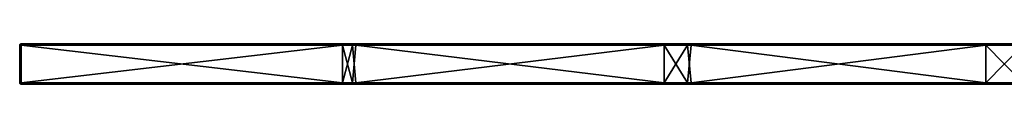
# Model space of a CAD drawing. Units: millimetres. Extents: x -600 to 600, y -10 to 10.
# Drawn here: x -600 to -453, y -6 to 0 of the extents above; entities that cross this region are included whole.
import ezdxf

# ---------------------------------------------------------------- set-up
doc = ezdxf.new("R2010")
doc.units = ezdxf.units.MM
doc.header["$LTSCALE"] = 65.185185
for name, color, linetype in [('1', 7, 'CONTINUOUS'), ('10', 7, 'CONTINUOUS'), ('12', 7, 'CONTINUOUS'), ('13', 7, 'CONTINUOUS'), ('14', 7, 'CONTINUOUS'), ('16', 7, 'CONTINUOUS'), ('17', 7, 'CONTINUOUS'), ('19', 7, 'CONTINUOUS'), ('2', 7, 'CONTINUOUS'), ('20', 7, 'CONTINUOUS'), ('21', 7, 'CONTINUOUS'), ('22', 7, 'CONTINUOUS'), ('3', 7, 'CONTINUOUS'), ('4', 7, 'CONTINUOUS'), ('6', 7, 'CONTINUOUS'), ('8', 7, 'CONTINUOUS'), ('9', 7, 'CONTINUOUS')]:
    doc.layers.add(name, color=color, linetype=linetype)

msp = doc.modelspace()

# ---------------------------------------------------------------- linework, layer by layer
at = {"layer": '1', "linetype": 'Continuous'}
for points in [[(-600.3, 0, 350.5), (-600.3, 0, 372.8), (-552.28, 0, 372.8), (-600.3, 0, 350.5)], [(-600.3, 0, 322.8), (-600.3, 0, 350.5), (-552.28, 0, 372.8), (-600.3, 0, 322.8)], [(-552.28, 0, 322.8), (-600.3, 0, 322.8), (-552.28, 0, 372.8), (-552.28, 0, 322.8)], [(-600.3, 0, 322.8), (-552.28, 0, 322.8), (-600.3, 0, 300.45), (-600.3, 0, 322.8)], [(-552.28, 0, 322.8), (-552.28, 0, 272.75), (-600.3, 0, 272.75), (-552.28, 0, 322.8)], [(-552.28, 0, 322.8), (-600.3, 0, 272.75), (-600.3, 0, 300.45), (-552.28, 0, 322.8)], [(-552.28, 0, 0.2), (-600.3, 0, 0.2), (-552.28, 0, 22.5), (-552.28, 0, 0.2)], [(-552.28, 0, 22.5), (-600.3, 0, 0.2), (-600.3, 0, 22.5), (-552.28, 0, 22.5)], [(-552.28, 0, 22.5), (-600.3, 0, 22.5), (-552.28, 0, 72.55), (-552.28, 0, 22.5)], [(-600.3, 0, 22.5), (-600.3, 0, 50.2), (-552.28, 0, 72.55), (-600.3, 0, 22.5)], [(-552.28, 0, 72.55), (-600.3, 0, 50.2), (-600.3, 0, 72.55), (-552.28, 0, 72.55)], [(-552.28, 0, 72.55), (-600.3, 0, 72.55), (-552.28, 0, 122.6), (-552.28, 0, 72.55)], [(-600.3, 0, 72.55), (-600.3, 0, 100.25), (-552.28, 0, 122.6), (-600.3, 0, 72.55)], [(-552.28, 0, 122.6), (-600.3, 0, 100.25), (-600.3, 0, 122.6), (-552.28, 0, 122.6)], [(-552.28, 0, 122.6), (-600.3, 0, 122.6), (-552.28, 0, 172.65), (-552.28, 0, 122.6)], [(-600.3, 0, 122.6), (-600.3, 0, 150.3), (-552.28, 0, 172.65), (-600.3, 0, 122.6)], [(-552.28, 0, 172.65), (-600.3, 0, 150.3), (-600.3, 0, 172.65), (-552.28, 0, 172.65)], [(-552.28, 0, 172.65), (-600.3, 0, 172.65), (-552.28, 0, 222.7), (-552.28, 0, 172.65)], [(-600.3, 0, 172.65), (-600.3, 0, 200.35), (-552.28, 0, 222.7), (-600.3, 0, 172.65)], [(-552.28, 0, 222.7), (-600.3, 0, 200.35), (-600.3, 0, 222.7), (-552.28, 0, 222.7)], [(-552.28, 0, 222.7), (-600.3, 0, 222.7), (-552.28, 0, 272.75), (-552.28, 0, 222.7)], [(-600.3, 0, 222.7), (-600.3, 0, 250.4), (-552.28, 0, 272.75), (-600.3, 0, 222.7)], [(-552.28, 0, 272.75), (-600.3, 0, 250.4), (-600.3, 0, 272.75), (-552.28, 0, 272.75)], [(-504.25, 0, 322.8), (-552.28, 0, 322.8), (-504.25, 0, 372.8), (-504.25, 0, 322.8)], [(-552.28, 0, 322.8), (-504.25, 0, 322.8), (-552.28, 0, 272.75), (-552.28, 0, 322.8)], [(-504.25, 0, 372.8), (-552.28, 0, 322.8), (-550.3, 0, 372.8), (-504.25, 0, 372.8)], [(-550.3, 0, 372.8), (-552.28, 0, 322.8), (-552.28, 0, 372.8), (-550.3, 0, 372.8)], [(-504.25, 0, 322.8), (-504.25, 0, 272.75), (-552.28, 0, 272.75), (-504.25, 0, 322.8)], [(-550.8, 0, 0.2), (-552.28, 0, 0.2), (-504.25, 0, 22.5), (-550.8, 0, 0.2)], [(-504.25, 0, 22.5), (-552.28, 0, 0.2), (-552.28, 0, 22.5), (-504.25, 0, 22.5)], [(-504.25, 0, 22.5), (-552.28, 0, 22.5), (-504.25, 0, 72.55), (-504.25, 0, 22.5)], [(-504.25, 0, 72.55), (-552.28, 0, 22.5), (-552.28, 0, 72.55), (-504.25, 0, 72.55)], [(-504.25, 0, 72.55), (-552.28, 0, 72.55), (-504.25, 0, 122.6), (-504.25, 0, 72.55)], [(-504.25, 0, 122.6), (-552.28, 0, 72.55), (-552.28, 0, 122.6), (-504.25, 0, 122.6)], [(-504.25, 0, 122.6), (-552.28, 0, 122.6), (-504.25, 0, 172.65), (-504.25, 0, 122.6)], [(-504.25, 0, 172.65), (-552.28, 0, 122.6), (-552.28, 0, 172.65), (-504.25, 0, 172.65)], [(-504.25, 0, 172.65), (-552.28, 0, 172.65), (-504.25, 0, 222.7), (-504.25, 0, 172.65)], [(-504.25, 0, 222.7), (-552.28, 0, 172.65), (-552.28, 0, 222.7), (-504.25, 0, 222.7)], [(-504.25, 0, 222.7), (-552.28, 0, 222.7), (-504.25, 0, 272.75), (-504.25, 0, 222.7)], [(-504.25, 0, 272.75), (-552.28, 0, 222.7), (-552.28, 0, 272.75), (-504.25, 0, 272.75)], [(-504.25, 0, 0.2), (-550.8, 0, 0.2), (-504.25, 0, 22.5), (-504.25, 0, 0.2)], [(-456.23, 0, 322.8), (-504.25, 0, 322.8), (-456.23, 0, 372.8), (-456.23, 0, 322.8)], [(-504.25, 0, 322.8), (-456.23, 0, 322.8), (-504.25, 0, 272.75), (-504.25, 0, 322.8)], [(-456.23, 0, 372.8), (-504.25, 0, 322.8), (-500.25, 0, 372.8), (-456.23, 0, 372.8)], [(-500.25, 0, 372.8), (-504.25, 0, 322.8), (-504.25, 0, 372.8), (-500.25, 0, 372.8)], [(-456.23, 0, 322.8), (-456.23, 0, 272.75), (-504.25, 0, 272.75), (-456.23, 0, 322.8)], [(-500.75, 0, 0.2), (-504.25, 0, 0.2), (-456.23, 0, 22.5), (-500.75, 0, 0.2)], [(-456.23, 0, 22.5), (-504.25, 0, 0.2), (-504.25, 0, 22.5), (-456.23, 0, 22.5)], [(-456.23, 0, 22.5), (-504.25, 0, 22.5), (-456.23, 0, 72.55), (-456.23, 0, 22.5)], [(-456.23, 0, 72.55), (-504.25, 0, 22.5), (-504.25, 0, 72.55), (-456.23, 0, 72.55)], [(-456.23, 0, 72.55), (-504.25, 0, 72.55), (-456.23, 0, 122.6), (-456.23, 0, 72.55)], [(-456.23, 0, 122.6), (-504.25, 0, 72.55), (-504.25, 0, 122.6), (-456.23, 0, 122.6)], [(-456.23, 0, 122.6), (-504.25, 0, 122.6), (-456.23, 0, 172.65), (-456.23, 0, 122.6)], [(-456.23, 0, 172.65), (-504.25, 0, 122.6), (-504.25, 0, 172.65), (-456.23, 0, 172.65)], [(-456.23, 0, 172.65), (-504.25, 0, 172.65), (-456.23, 0, 222.7), (-456.23, 0, 172.65)], [(-456.23, 0, 222.7), (-504.25, 0, 172.65), (-504.25, 0, 222.7), (-456.23, 0, 222.7)], [(-456.23, 0, 222.7), (-504.25, 0, 222.7), (-456.23, 0, 272.75), (-456.23, 0, 222.7)], [(-456.23, 0, 272.75), (-504.25, 0, 222.7), (-504.25, 0, 272.75), (-456.23, 0, 272.75)], [(-456.23, 0, 0.2), (-500.75, 0, 0.2), (-456.23, 0, 22.5), (-456.23, 0, 0.2)], [(-408.2, 0, 322.8), (-456.23, 0, 322.8), (-408.2, 0, 372.8), (-408.2, 0, 322.8)], [(-456.23, 0, 322.8), (-408.2, 0, 322.8), (-456.23, 0, 272.75), (-456.23, 0, 322.8)], [(-408.2, 0, 372.8), (-456.23, 0, 322.8), (-450.2, 0, 372.8), (-408.2, 0, 372.8)], [(-450.2, 0, 372.8), (-456.23, 0, 322.8), (-456.23, 0, 372.8), (-450.2, 0, 372.8)], [(-408.2, 0, 322.8), (-408.2, 0, 272.75), (-456.23, 0, 272.75), (-408.2, 0, 322.8)], [(-450.7, 0, 0.2), (-456.23, 0, 0.2), (-408.2, 0, 22.5), (-450.7, 0, 0.2)], [(-408.2, 0, 22.5), (-456.23, 0, 0.2), (-456.23, 0, 22.5), (-408.2, 0, 22.5)], [(-408.2, 0, 22.5), (-456.23, 0, 22.5), (-408.2, 0, 72.55), (-408.2, 0, 22.5)], [(-408.2, 0, 72.55), (-456.23, 0, 22.5), (-456.23, 0, 72.55), (-408.2, 0, 72.55)], [(-408.2, 0, 72.55), (-456.23, 0, 72.55), (-408.2, 0, 122.6), (-408.2, 0, 72.55)], [(-408.2, 0, 122.6), (-456.23, 0, 72.55), (-456.23, 0, 122.6), (-408.2, 0, 122.6)], [(-408.2, 0, 122.6), (-456.23, 0, 122.6), (-408.2, 0, 172.65), (-408.2, 0, 122.6)], [(-408.2, 0, 172.65), (-456.23, 0, 122.6), (-456.23, 0, 172.65), (-408.2, 0, 172.65)], [(-408.2, 0, 172.65), (-456.23, 0, 172.65), (-408.2, 0, 222.7), (-408.2, 0, 172.65)], [(-408.2, 0, 222.7), (-456.23, 0, 172.65), (-456.23, 0, 222.7), (-408.2, 0, 222.7)], [(-408.2, 0, 222.7), (-456.23, 0, 222.7), (-408.2, 0, 272.75), (-408.2, 0, 222.7)], [(-408.2, 0, 272.75), (-456.23, 0, 222.7), (-456.23, 0, 272.75), (-408.2, 0, 272.75)]]:
    msp.add_3dface(points, dxfattribs=at)
at = {"layer": '10', "linetype": 'Continuous'}
for points in [[(-552.28, 0, 372.8), (-600.3, 0, 372.8), (-600.3, -0.06, 372.94), (-552.28, 0, 372.8)], [(-550.3, 0, 372.8), (-552.28, 0, 372.8), (-600.3, -0.06, 372.94), (-550.3, 0, 372.8)], [(-550.3, 0, 372.8), (-600.3, -0.06, 372.94), (-550.3, -0.03, 372.9), (-550.3, 0, 372.8)], [(-500.25, 0, 372.8), (-504.25, 0, 372.8), (-550.3, -0.03, 372.9), (-500.25, 0, 372.8)], [(-500.25, 0, 372.8), (-550.3, -0.03, 372.9), (-500.25, -0.03, 372.9), (-500.25, 0, 372.8)], [(-504.25, 0, 372.8), (-550.3, 0, 372.8), (-550.3, -0.03, 372.9), (-504.25, 0, 372.8)], [(-450.2, 0, 372.8), (-456.23, 0, 372.8), (-500.25, -0.03, 372.9), (-450.2, 0, 372.8)], [(-450.2, 0, 372.8), (-500.25, -0.03, 372.9), (-450.2, -0.03, 372.9), (-450.2, 0, 372.8)], [(-456.23, 0, 372.8), (-500.25, 0, 372.8), (-500.25, -0.03, 372.9), (-456.23, 0, 372.8)], [(-550.3, -0.03, 372.9), (-600.3, -0.06, 372.94), (-550.3, -0.1, 372.97), (-550.3, -0.03, 372.9)], [(-600.3, -0.06, 372.94), (-600.3, -0.2, 373), (-550.3, -0.1, 372.97), (-600.3, -0.06, 372.94)], [(-600.3, -0.2, 373), (-552.28, -0.2, 373), (-550.3, -0.1, 372.97), (-600.3, -0.2, 373)], [(-552.28, -0.2, 373), (-550.3, -0.2, 373), (-550.3, -0.1, 372.97), (-552.28, -0.2, 373)], [(-550.3, -0.03, 372.9), (-550.3, -0.1, 372.97), (-500.25, -0.03, 372.9), (-550.3, -0.03, 372.9)], [(-500.25, -0.03, 372.9), (-550.3, -0.1, 372.97), (-500.25, -0.1, 372.97), (-500.25, -0.03, 372.9)], [(-550.3, -0.2, 373), (-504.25, -0.2, 373), (-500.25, -0.1, 372.97), (-550.3, -0.2, 373)], [(-550.3, -0.1, 372.97), (-550.3, -0.2, 373), (-500.25, -0.1, 372.97), (-550.3, -0.1, 372.97)], [(-504.25, -0.2, 373), (-500.25, -0.2, 373), (-500.25, -0.1, 372.97), (-504.25, -0.2, 373)], [(-500.25, -0.03, 372.9), (-500.25, -0.1, 372.97), (-450.2, -0.03, 372.9), (-500.25, -0.03, 372.9)], [(-450.2, -0.03, 372.9), (-500.25, -0.1, 372.97), (-450.2, -0.1, 372.97), (-450.2, -0.03, 372.9)], [(-500.25, -0.2, 373), (-456.23, -0.2, 373), (-450.2, -0.1, 372.97), (-500.25, -0.2, 373)], [(-500.25, -0.1, 372.97), (-500.25, -0.2, 373), (-450.2, -0.1, 372.97), (-500.25, -0.1, 372.97)], [(-456.23, -0.2, 373), (-450.2, -0.2, 373), (-450.2, -0.1, 372.97), (-456.23, -0.2, 373)]]:
    msp.add_3dface(points, dxfattribs=at)
at = {"layer": '12', "linetype": 'Continuous'}
for points in [[(-600.3, 0, 0.2), (-552.28, 0, 0.2), (-550.8, -0.03, 0.1), (-600.3, 0, 0.2)], [(-600.3, 0, 0.2), (-550.8, -0.03, 0.1), (-600.3, -0.06, 0.06), (-600.3, 0, 0.2)], [(-552.28, 0, 0.2), (-550.8, 0, 0.2), (-550.8, -0.03, 0.1), (-552.28, 0, 0.2)], [(-550.8, 0, 0.2), (-504.25, 0, 0.2), (-500.75, -0.03, 0.1), (-550.8, 0, 0.2)], [(-550.8, 0, 0.2), (-500.75, -0.03, 0.1), (-550.8, -0.03, 0.1), (-550.8, 0, 0.2)], [(-504.25, 0, 0.2), (-500.75, 0, 0.2), (-500.75, -0.03, 0.1), (-504.25, 0, 0.2)], [(-500.75, 0, 0.2), (-456.23, 0, 0.2), (-450.7, -0.03, 0.1), (-500.75, 0, 0.2)], [(-500.75, 0, 0.2), (-450.7, -0.03, 0.1), (-500.75, -0.03, 0.1), (-500.75, 0, 0.2)], [(-456.23, 0, 0.2), (-450.7, 0, 0.2), (-450.7, -0.03, 0.1), (-456.23, 0, 0.2)], [(-550.8, -0.03, 0.1), (-550.8, -0.1, 0.03), (-600.3, -0.06, 0.06), (-550.8, -0.03, 0.1)], [(-550.8, -0.2), (-552.28, -0.2), (-600.3, -0.06, 0.06), (-550.8, -0.2)], [(-550.8, -0.1, 0.03), (-550.8, -0.2), (-600.3, -0.06, 0.06), (-550.8, -0.1, 0.03)], [(-552.28, -0.2), (-600.3, -0.2), (-600.3, -0.06, 0.06), (-552.28, -0.2)], [(-500.75, -0.03, 0.1), (-500.75, -0.1, 0.03), (-550.8, -0.03, 0.1), (-500.75, -0.03, 0.1)], [(-550.8, -0.03, 0.1), (-500.75, -0.1, 0.03), (-550.8, -0.1, 0.03), (-550.8, -0.03, 0.1)], [(-500.75, -0.2), (-504.25, -0.2), (-550.8, -0.1, 0.03), (-500.75, -0.2)], [(-500.75, -0.1, 0.03), (-500.75, -0.2), (-550.8, -0.1, 0.03), (-500.75, -0.1, 0.03)], [(-504.25, -0.2), (-550.8, -0.2), (-550.8, -0.1, 0.03), (-504.25, -0.2)], [(-450.7, -0.03, 0.1), (-450.7, -0.1, 0.03), (-500.75, -0.03, 0.1), (-450.7, -0.03, 0.1)], [(-500.75, -0.03, 0.1), (-450.7, -0.1, 0.03), (-500.75, -0.1, 0.03), (-500.75, -0.03, 0.1)], [(-450.7, -0.2), (-456.23, -0.2), (-500.75, -0.1, 0.03), (-450.7, -0.2)], [(-450.7, -0.1, 0.03), (-450.7, -0.2), (-500.75, -0.1, 0.03), (-450.7, -0.1, 0.03)], [(-456.23, -0.2), (-500.75, -0.2), (-500.75, -0.1, 0.03), (-456.23, -0.2)]]:
    msp.add_3dface(points, dxfattribs=at)
at = {"layer": '13', "linetype": 'Continuous'}
for points in [[(-600.5, -5.8, 0.2), (-600.5, -0.2, 0.2), (-600.44, -0.2, 0.06), (-600.5, -5.8, 0.2)], [(-600.5, -5.8, 0.2), (-600.44, -0.2, 0.06), (-600.44, -5.8, 0.06), (-600.5, -5.8, 0.2)], [(-600.3, -0.2), (-600.3, -5.8), (-600.44, -5.8, 0.06), (-600.3, -0.2)], [(-600.44, -0.2, 0.06), (-600.3, -0.2), (-600.44, -5.8, 0.06), (-600.44, -0.2, 0.06)]]:
    msp.add_3dface(points, dxfattribs=at)
at = {"layer": '14', "linetype": 'Continuous'}
for points in [[(-600.3, -5.8), (-552.28, -5.8), (-550.3, -5.9, 0.03), (-600.3, -5.8)], [(-600.3, -5.94, 0.06), (-600.3, -5.8), (-550.3, -5.9, 0.03), (-600.3, -5.94, 0.06)], [(-552.28, -5.8), (-550.3, -5.8), (-550.3, -5.9, 0.03), (-552.28, -5.8)], [(-550.3, -5.8), (-504.25, -5.8), (-500.25, -5.9, 0.03), (-550.3, -5.8)], [(-550.3, -5.9, 0.03), (-550.3, -5.8), (-500.25, -5.9, 0.03), (-550.3, -5.9, 0.03)], [(-504.25, -5.8), (-500.25, -5.8), (-500.25, -5.9, 0.03), (-504.25, -5.8)], [(-500.25, -5.8), (-456.23, -5.8), (-450.2, -5.9, 0.03), (-500.25, -5.8)], [(-500.25, -5.9, 0.03), (-500.25, -5.8), (-450.2, -5.9, 0.03), (-500.25, -5.9, 0.03)], [(-456.23, -5.8), (-450.2, -5.8), (-450.2, -5.9, 0.03), (-456.23, -5.8)], [(-550.3, -5.97, 0.1), (-600.3, -5.94, 0.06), (-550.3, -5.9, 0.03), (-550.3, -5.97, 0.1)], [(-552.28, -6, 0.2), (-600.3, -6, 0.2), (-600.3, -5.94, 0.06), (-552.28, -6, 0.2)], [(-550.3, -6, 0.2), (-552.28, -6, 0.2), (-600.3, -5.94, 0.06), (-550.3, -6, 0.2)], [(-550.3, -6, 0.2), (-600.3, -5.94, 0.06), (-550.3, -5.97, 0.1), (-550.3, -6, 0.2)], [(-550.3, -5.97, 0.1), (-550.3, -5.9, 0.03), (-500.25, -5.97, 0.1), (-550.3, -5.97, 0.1)], [(-500.25, -5.97, 0.1), (-550.3, -5.9, 0.03), (-500.25, -5.9, 0.03), (-500.25, -5.97, 0.1)], [(-500.25, -6, 0.2), (-504.25, -6, 0.2), (-550.3, -5.97, 0.1), (-500.25, -6, 0.2)], [(-500.25, -6, 0.2), (-550.3, -5.97, 0.1), (-500.25, -5.97, 0.1), (-500.25, -6, 0.2)], [(-504.25, -6, 0.2), (-550.3, -6, 0.2), (-550.3, -5.97, 0.1), (-504.25, -6, 0.2)], [(-500.25, -5.97, 0.1), (-500.25, -5.9, 0.03), (-450.2, -5.97, 0.1), (-500.25, -5.97, 0.1)], [(-450.2, -5.97, 0.1), (-500.25, -5.9, 0.03), (-450.2, -5.9, 0.03), (-450.2, -5.97, 0.1)], [(-450.2, -6, 0.2), (-456.23, -6, 0.2), (-500.25, -5.97, 0.1), (-450.2, -6, 0.2)], [(-450.2, -6, 0.2), (-500.25, -5.97, 0.1), (-450.2, -5.97, 0.1), (-450.2, -6, 0.2)], [(-456.23, -6, 0.2), (-500.25, -6, 0.2), (-500.25, -5.97, 0.1), (-456.23, -6, 0.2)]]:
    msp.add_3dface(points, dxfattribs=at)
at = {"layer": '16', "linetype": 'Continuous'}
for points in [[(-600.3, 0, 22.5), (-600.3, 0, 0.2), (-600.46, -0.08, 0.2), (-600.3, 0, 22.5)], [(-600.3, 0, 50.2), (-600.3, 0, 22.5), (-600.46, -0.08, 0.2), (-600.3, 0, 50.2)], [(-600.3, 0, 50.2), (-600.46, -0.08, 0.2), (-600.4, -0.03, 50.2), (-600.3, 0, 50.2)], [(-600.3, 0, 372.8), (-600.4, -0.03, 350.5), (-600.42, -0.04, 372.8), (-600.3, 0, 372.8)], [(-600.3, 0, 372.8), (-600.3, 0, 350.5), (-600.4, -0.03, 350.5), (-600.3, 0, 372.8)], [(-600.3, 0, 350.5), (-600.3, 0, 322.8), (-600.4, -0.03, 300.45), (-600.3, 0, 350.5)], [(-600.3, 0, 350.5), (-600.4, -0.03, 300.45), (-600.4, -0.03, 350.5), (-600.3, 0, 350.5)], [(-600.3, 0, 322.8), (-600.3, 0, 300.45), (-600.4, -0.03, 300.45), (-600.3, 0, 322.8)], [(-600.3, 0, 72.55), (-600.3, 0, 50.2), (-600.4, -0.03, 50.2), (-600.3, 0, 72.55)], [(-600.3, 0, 100.25), (-600.3, 0, 72.55), (-600.4, -0.03, 50.2), (-600.3, 0, 100.25)], [(-600.3, 0, 122.6), (-600.3, 0, 100.25), (-600.4, -0.03, 100.25), (-600.3, 0, 122.6)], [(-600.3, 0, 100.25), (-600.4, -0.03, 50.2), (-600.4, -0.03, 100.25), (-600.3, 0, 100.25)], [(-600.3, 0, 150.3), (-600.3, 0, 122.6), (-600.4, -0.03, 100.25), (-600.3, 0, 150.3)], [(-600.3, 0, 172.65), (-600.3, 0, 150.3), (-600.4, -0.03, 150.3), (-600.3, 0, 172.65)], [(-600.3, 0, 150.3), (-600.4, -0.03, 100.25), (-600.4, -0.03, 150.3), (-600.3, 0, 150.3)], [(-600.3, 0, 200.35), (-600.3, 0, 172.65), (-600.4, -0.03, 150.3), (-600.3, 0, 200.35)], [(-600.3, 0, 222.7), (-600.3, 0, 200.35), (-600.4, -0.03, 200.35), (-600.3, 0, 222.7)], [(-600.3, 0, 200.35), (-600.4, -0.03, 150.3), (-600.4, -0.03, 200.35), (-600.3, 0, 200.35)], [(-600.3, 0, 250.4), (-600.3, 0, 222.7), (-600.4, -0.03, 200.35), (-600.3, 0, 250.4)], [(-600.3, 0, 272.75), (-600.3, 0, 250.4), (-600.4, -0.03, 250.4), (-600.3, 0, 272.75)], [(-600.3, 0, 250.4), (-600.4, -0.03, 200.35), (-600.4, -0.03, 250.4), (-600.3, 0, 250.4)], [(-600.3, 0, 300.45), (-600.3, 0, 272.75), (-600.4, -0.03, 250.4), (-600.3, 0, 300.45)], [(-600.3, 0, 300.45), (-600.4, -0.03, 250.4), (-600.4, -0.03, 300.45), (-600.3, 0, 300.45)], [(-600.5, -0.2, 350.5), (-600.5, -0.2, 372.8), (-600.42, -0.04, 372.8), (-600.5, -0.2, 350.5)], [(-600.47, -0.1, 350.5), (-600.5, -0.2, 350.5), (-600.42, -0.04, 372.8), (-600.47, -0.1, 350.5)], [(-600.46, -0.08, 0.2), (-600.5, -0.2, 0.2), (-600.47, -0.1, 50.2), (-600.46, -0.08, 0.2)], [(-600.5, -0.2, 0.2), (-600.5, -0.2, 46.77), (-600.47, -0.1, 50.2), (-600.5, -0.2, 0.2)], [(-600.5, -0.2, 46.77), (-600.5, -0.2, 50.2), (-600.47, -0.1, 50.2), (-600.5, -0.2, 46.77)], [(-600.5, -0.2, 50.2), (-600.5, -0.2, 93.35), (-600.47, -0.1, 100.25), (-600.5, -0.2, 50.2)], [(-600.47, -0.1, 50.2), (-600.5, -0.2, 50.2), (-600.47, -0.1, 100.25), (-600.47, -0.1, 50.2)], [(-600.5, -0.2, 93.35), (-600.5, -0.2, 100.25), (-600.47, -0.1, 100.25), (-600.5, -0.2, 93.35)], [(-600.5, -0.2, 100.25), (-600.5, -0.2, 139.93), (-600.47, -0.1, 150.3), (-600.5, -0.2, 100.25)], [(-600.47, -0.1, 100.25), (-600.5, -0.2, 100.25), (-600.47, -0.1, 150.3), (-600.47, -0.1, 100.25)], [(-600.5, -0.2, 139.93), (-600.5, -0.2, 150.3), (-600.47, -0.1, 150.3), (-600.5, -0.2, 139.93)], [(-600.5, -0.2, 150.3), (-600.5, -0.2, 186.5), (-600.47, -0.1, 200.35), (-600.5, -0.2, 150.3)], [(-600.47, -0.1, 150.3), (-600.5, -0.2, 150.3), (-600.47, -0.1, 200.35), (-600.47, -0.1, 150.3)], [(-600.5, -0.2, 186.5), (-600.5, -0.2, 200.35), (-600.47, -0.1, 200.35), (-600.5, -0.2, 186.5)], [(-600.5, -0.2, 200.35), (-600.5, -0.2, 233.07), (-600.47, -0.1, 250.4), (-600.5, -0.2, 200.35)], [(-600.47, -0.1, 200.35), (-600.5, -0.2, 200.35), (-600.47, -0.1, 250.4), (-600.47, -0.1, 200.35)], [(-600.5, -0.2, 233.07), (-600.5, -0.2, 250.4), (-600.47, -0.1, 250.4), (-600.5, -0.2, 233.07)], [(-600.5, -0.2, 250.4), (-600.5, -0.2, 279.65), (-600.47, -0.1, 300.45), (-600.5, -0.2, 250.4)], [(-600.47, -0.1, 250.4), (-600.5, -0.2, 250.4), (-600.47, -0.1, 300.45), (-600.47, -0.1, 250.4)], [(-600.5, -0.2, 279.65), (-600.5, -0.2, 300.45), (-600.47, -0.1, 300.45), (-600.5, -0.2, 279.65)], [(-600.5, -0.2, 300.45), (-600.5, -0.2, 326.23), (-600.47, -0.1, 350.5), (-600.5, -0.2, 300.45)], [(-600.47, -0.1, 300.45), (-600.5, -0.2, 300.45), (-600.47, -0.1, 350.5), (-600.47, -0.1, 300.45)], [(-600.5, -0.2, 326.23), (-600.5, -0.2, 350.5), (-600.47, -0.1, 350.5), (-600.5, -0.2, 326.23)], [(-600.4, -0.03, 350.5), (-600.47, -0.1, 350.5), (-600.42, -0.04, 372.8), (-600.4, -0.03, 350.5)], [(-600.4, -0.03, 350.5), (-600.47, -0.1, 300.45), (-600.47, -0.1, 350.5), (-600.4, -0.03, 350.5)], [(-600.4, -0.03, 300.45), (-600.47, -0.1, 300.45), (-600.4, -0.03, 350.5), (-600.4, -0.03, 300.45)], [(-600.4, -0.03, 300.45), (-600.47, -0.1, 250.4), (-600.47, -0.1, 300.45), (-600.4, -0.03, 300.45)], [(-600.4, -0.03, 50.2), (-600.46, -0.08, 0.2), (-600.47, -0.1, 50.2), (-600.4, -0.03, 50.2)], [(-600.4, -0.03, 50.2), (-600.47, -0.1, 50.2), (-600.4, -0.03, 100.25), (-600.4, -0.03, 50.2)], [(-600.4, -0.03, 100.25), (-600.47, -0.1, 50.2), (-600.47, -0.1, 100.25), (-600.4, -0.03, 100.25)], [(-600.4, -0.03, 100.25), (-600.47, -0.1, 100.25), (-600.4, -0.03, 150.3), (-600.4, -0.03, 100.25)], [(-600.4, -0.03, 150.3), (-600.47, -0.1, 100.25), (-600.47, -0.1, 150.3), (-600.4, -0.03, 150.3)], [(-600.4, -0.03, 150.3), (-600.47, -0.1, 150.3), (-600.4, -0.03, 200.35), (-600.4, -0.03, 150.3)], [(-600.4, -0.03, 200.35), (-600.47, -0.1, 150.3), (-600.47, -0.1, 200.35), (-600.4, -0.03, 200.35)], [(-600.4, -0.03, 200.35), (-600.47, -0.1, 200.35), (-600.4, -0.03, 250.4), (-600.4, -0.03, 200.35)], [(-600.4, -0.03, 250.4), (-600.47, -0.1, 200.35), (-600.47, -0.1, 250.4), (-600.4, -0.03, 250.4)], [(-600.4, -0.03, 250.4), (-600.47, -0.1, 250.4), (-600.4, -0.03, 300.45), (-600.4, -0.03, 250.4)]]:
    msp.add_3dface(points, dxfattribs=at)
at = {"layer": '17', "linetype": 'Continuous'}
for points in [[(-600.5, -5.8, 372.8), (-600.5, -5.8, 326.23), (-600.47, -5.9, 322.8), (-600.5, -5.8, 372.8)], [(-600.46, -5.92, 372.8), (-600.5, -5.8, 372.8), (-600.47, -5.9, 322.8), (-600.46, -5.92, 372.8)], [(-600.5, -5.8, 326.23), (-600.5, -5.8, 322.8), (-600.47, -5.9, 322.8), (-600.5, -5.8, 326.23)], [(-600.5, -5.8, 322.8), (-600.5, -5.8, 279.65), (-600.47, -5.9, 272.75), (-600.5, -5.8, 322.8)], [(-600.47, -5.9, 322.8), (-600.5, -5.8, 322.8), (-600.47, -5.9, 272.75), (-600.47, -5.9, 322.8)], [(-600.5, -5.8, 279.65), (-600.5, -5.8, 272.75), (-600.47, -5.9, 272.75), (-600.5, -5.8, 279.65)], [(-600.5, -5.8, 272.75), (-600.5, -5.8, 233.07), (-600.47, -5.9, 222.7), (-600.5, -5.8, 272.75)], [(-600.47, -5.9, 272.75), (-600.5, -5.8, 272.75), (-600.47, -5.9, 222.7), (-600.47, -5.9, 272.75)], [(-600.5, -5.8, 233.07), (-600.5, -5.8, 222.7), (-600.47, -5.9, 222.7), (-600.5, -5.8, 233.07)], [(-600.5, -5.8, 222.7), (-600.5, -5.8, 186.5), (-600.47, -5.9, 172.65), (-600.5, -5.8, 222.7)], [(-600.47, -5.9, 222.7), (-600.5, -5.8, 222.7), (-600.47, -5.9, 172.65), (-600.47, -5.9, 222.7)], [(-600.5, -5.8, 186.5), (-600.5, -5.8, 172.65), (-600.47, -5.9, 172.65), (-600.5, -5.8, 186.5)], [(-600.5, -5.8, 172.65), (-600.5, -5.8, 139.93), (-600.47, -5.9, 122.6), (-600.5, -5.8, 172.65)], [(-600.47, -5.9, 172.65), (-600.5, -5.8, 172.65), (-600.47, -5.9, 122.6), (-600.47, -5.9, 172.65)], [(-600.5, -5.8, 139.93), (-600.5, -5.8, 122.6), (-600.47, -5.9, 122.6), (-600.5, -5.8, 139.93)], [(-600.5, -5.8, 122.6), (-600.5, -5.8, 93.35), (-600.47, -5.9, 72.55), (-600.5, -5.8, 122.6)], [(-600.47, -5.9, 122.6), (-600.5, -5.8, 122.6), (-600.47, -5.9, 72.55), (-600.47, -5.9, 122.6)], [(-600.5, -5.8, 93.35), (-600.5, -5.8, 72.55), (-600.47, -5.9, 72.55), (-600.5, -5.8, 93.35)], [(-600.5, -5.8, 72.55), (-600.5, -5.8, 46.77), (-600.47, -5.9, 22.5), (-600.5, -5.8, 72.55)], [(-600.47, -5.9, 72.55), (-600.5, -5.8, 72.55), (-600.47, -5.9, 22.5), (-600.47, -5.9, 72.55)], [(-600.5, -5.8, 46.77), (-600.5, -5.8, 22.5), (-600.47, -5.9, 22.5), (-600.5, -5.8, 46.77)], [(-600.5, -5.8, 22.5), (-600.5, -5.8, 0.2), (-600.42, -5.96, 0.2), (-600.5, -5.8, 22.5)], [(-600.47, -5.9, 22.5), (-600.5, -5.8, 22.5), (-600.42, -5.96, 0.2), (-600.47, -5.9, 22.5)], [(-600.4, -5.97, 22.5), (-600.47, -5.9, 72.55), (-600.47, -5.9, 22.5), (-600.4, -5.97, 22.5)], [(-600.4, -5.97, 72.55), (-600.47, -5.9, 122.6), (-600.47, -5.9, 72.55), (-600.4, -5.97, 72.55)], [(-600.4, -5.97, 122.6), (-600.47, -5.9, 172.65), (-600.47, -5.9, 122.6), (-600.4, -5.97, 122.6)], [(-600.4, -5.97, 172.65), (-600.47, -5.9, 172.65), (-600.4, -5.97, 122.6), (-600.4, -5.97, 172.65)], [(-600.4, -5.97, 222.7), (-600.47, -5.9, 222.7), (-600.4, -5.97, 172.65), (-600.4, -5.97, 222.7)], [(-600.4, -5.97, 272.75), (-600.47, -5.9, 322.8), (-600.47, -5.9, 272.75), (-600.4, -5.97, 272.75)], [(-600.4, -5.97, 322.8), (-600.47, -5.9, 322.8), (-600.4, -5.97, 272.75), (-600.4, -5.97, 322.8)], [(-600.4, -5.97, 22.5), (-600.47, -5.9, 22.5), (-600.42, -5.96, 0.2), (-600.4, -5.97, 22.5)], [(-600.4, -5.97, 222.7), (-600.47, -5.9, 272.75), (-600.47, -5.9, 222.7), (-600.4, -5.97, 222.7)], [(-600.4, -5.97, 72.55), (-600.47, -5.9, 72.55), (-600.4, -5.97, 22.5), (-600.4, -5.97, 72.55)], [(-600.4, -5.97, 172.65), (-600.47, -5.9, 222.7), (-600.47, -5.9, 172.65), (-600.4, -5.97, 172.65)], [(-600.4, -5.97, 122.6), (-600.47, -5.9, 122.6), (-600.4, -5.97, 72.55), (-600.4, -5.97, 122.6)], [(-600.4, -5.97, 272.75), (-600.47, -5.9, 272.75), (-600.4, -5.97, 222.7), (-600.4, -5.97, 272.75)], [(-600.4, -5.97, 322.8), (-600.46, -5.92, 372.8), (-600.47, -5.9, 322.8), (-600.4, -5.97, 322.8)], [(-600.3, -6, 322.8), (-600.3, -6, 372.8), (-600.46, -5.92, 372.8), (-600.3, -6, 322.8)], [(-600.3, -6, 322.8), (-600.46, -5.92, 372.8), (-600.4, -5.97, 322.8), (-600.3, -6, 322.8)], [(-600.3, -6, 0.2), (-600.4, -5.97, 22.5), (-600.42, -5.96, 0.2), (-600.3, -6, 0.2)], [(-600.3, -6, 272.75), (-600.3, -6, 322.8), (-600.4, -5.97, 322.8), (-600.3, -6, 272.75)], [(-600.3, -6, 222.7), (-600.3, -6, 272.75), (-600.4, -5.97, 272.75), (-600.3, -6, 222.7)], [(-600.3, -6, 272.75), (-600.4, -5.97, 322.8), (-600.4, -5.97, 272.75), (-600.3, -6, 272.75)], [(-600.3, -6, 172.65), (-600.3, -6, 222.7), (-600.4, -5.97, 222.7), (-600.3, -6, 172.65)], [(-600.3, -6, 222.7), (-600.4, -5.97, 272.75), (-600.4, -5.97, 222.7), (-600.3, -6, 222.7)], [(-600.3, -6, 122.6), (-600.3, -6, 172.65), (-600.4, -5.97, 172.65), (-600.3, -6, 122.6)], [(-600.3, -6, 172.65), (-600.4, -5.97, 222.7), (-600.4, -5.97, 172.65), (-600.3, -6, 172.65)], [(-600.3, -6, 72.55), (-600.3, -6, 122.6), (-600.4, -5.97, 122.6), (-600.3, -6, 72.55)], [(-600.3, -6, 122.6), (-600.4, -5.97, 172.65), (-600.4, -5.97, 122.6), (-600.3, -6, 122.6)], [(-600.3, -6, 22.5), (-600.3, -6, 72.55), (-600.4, -5.97, 72.55), (-600.3, -6, 22.5)], [(-600.3, -6, 72.55), (-600.4, -5.97, 122.6), (-600.4, -5.97, 72.55), (-600.3, -6, 72.55)], [(-600.3, -6, 0.2), (-600.3, -6, 22.5), (-600.4, -5.97, 22.5), (-600.3, -6, 0.2)], [(-600.3, -6, 22.5), (-600.4, -5.97, 72.55), (-600.4, -5.97, 22.5), (-600.3, -6, 22.5)]]:
    msp.add_3dface(points, dxfattribs=at)
at = {"layer": '19', "linetype": 'Continuous'}
for points in [[(-600.46, -0.08, 0.2), (-600.3, 0, 0.2), (-600.4, -0.06, 0.1), (-600.46, -0.08, 0.2)], [(-600.3, 0, 0.2), (-600.3, -0.06, 0.06), (-600.4, -0.06, 0.1), (-600.3, 0, 0.2)], [(-600.44, -0.2, 0.06), (-600.5, -0.2, 0.2), (-600.4, -0.06, 0.1), (-600.44, -0.2, 0.06)], [(-600.5, -0.2, 0.2), (-600.46, -0.08, 0.2), (-600.4, -0.06, 0.1), (-600.5, -0.2, 0.2)], [(-600.3, -0.06, 0.06), (-600.3, -0.2), (-600.44, -0.2, 0.06), (-600.3, -0.06, 0.06)], [(-600.3, -0.06, 0.06), (-600.44, -0.2, 0.06), (-600.4, -0.06, 0.1), (-600.3, -0.06, 0.06)]]:
    msp.add_3dface(points, dxfattribs=at)
at = {"layer": '2', "linetype": 'Continuous'}
for points in [[(-552.28, -6, 372.8), (-600.3, -6, 372.8), (-552.28, -6, 322.8), (-552.28, -6, 372.8)], [(-552.28, -6, 322.8), (-600.3, -6, 372.8), (-600.3, -6, 322.8), (-552.28, -6, 322.8)], [(-552.28, -6, 322.8), (-600.3, -6, 322.8), (-552.28, -6, 272.75), (-552.28, -6, 322.8)], [(-600.3, -6, 322.8), (-600.3, -6, 272.75), (-552.28, -6, 272.75), (-600.3, -6, 322.8)], [(-552.28, -6, 272.75), (-600.3, -6, 272.75), (-552.28, -6, 222.7), (-552.28, -6, 272.75)], [(-600.3, -6, 272.75), (-600.3, -6, 222.7), (-552.28, -6, 222.7), (-600.3, -6, 272.75)], [(-552.28, -6, 222.7), (-600.3, -6, 222.7), (-552.28, -6, 172.65), (-552.28, -6, 222.7)], [(-600.3, -6, 222.7), (-600.3, -6, 172.65), (-552.28, -6, 172.65), (-600.3, -6, 222.7)], [(-552.28, -6, 172.65), (-600.3, -6, 172.65), (-552.28, -6, 122.6), (-552.28, -6, 172.65)], [(-600.3, -6, 172.65), (-600.3, -6, 122.6), (-552.28, -6, 122.6), (-600.3, -6, 172.65)], [(-552.28, -6, 122.6), (-600.3, -6, 122.6), (-552.28, -6, 72.55), (-552.28, -6, 122.6)], [(-600.3, -6, 122.6), (-600.3, -6, 72.55), (-552.28, -6, 72.55), (-600.3, -6, 122.6)], [(-552.28, -6, 72.55), (-600.3, -6, 72.55), (-552.28, -6, 22.5), (-552.28, -6, 72.55)], [(-600.3, -6, 72.55), (-600.3, -6, 22.5), (-552.28, -6, 22.5), (-600.3, -6, 72.55)], [(-552.28, -6, 22.5), (-600.3, -6, 22.5), (-552.28, -6, 0.2), (-552.28, -6, 22.5)], [(-600.3, -6, 22.5), (-600.3, -6, 0.2), (-552.28, -6, 0.2), (-600.3, -6, 22.5)], [(-550.8, -6, 372.8), (-552.28, -6, 372.8), (-504.25, -6, 322.8), (-550.8, -6, 372.8)], [(-504.25, -6, 322.8), (-552.28, -6, 372.8), (-552.28, -6, 322.8), (-504.25, -6, 322.8)], [(-504.25, -6, 322.8), (-552.28, -6, 322.8), (-504.25, -6, 272.75), (-504.25, -6, 322.8)], [(-504.25, -6, 272.75), (-552.28, -6, 322.8), (-552.28, -6, 272.75), (-504.25, -6, 272.75)], [(-504.25, -6, 272.75), (-552.28, -6, 272.75), (-504.25, -6, 222.7), (-504.25, -6, 272.75)], [(-504.25, -6, 222.7), (-552.28, -6, 272.75), (-552.28, -6, 222.7), (-504.25, -6, 222.7)], [(-504.25, -6, 222.7), (-552.28, -6, 222.7), (-504.25, -6, 172.65), (-504.25, -6, 222.7)], [(-504.25, -6, 172.65), (-552.28, -6, 222.7), (-552.28, -6, 172.65), (-504.25, -6, 172.65)], [(-504.25, -6, 172.65), (-552.28, -6, 172.65), (-504.25, -6, 122.6), (-504.25, -6, 172.65)], [(-504.25, -6, 122.6), (-552.28, -6, 172.65), (-552.28, -6, 122.6), (-504.25, -6, 122.6)], [(-504.25, -6, 122.6), (-552.28, -6, 122.6), (-504.25, -6, 72.55), (-504.25, -6, 122.6)], [(-504.25, -6, 72.55), (-552.28, -6, 122.6), (-552.28, -6, 72.55), (-504.25, -6, 72.55)], [(-504.25, -6, 72.55), (-552.28, -6, 72.55), (-504.25, -6, 22.5), (-504.25, -6, 72.55)], [(-504.25, -6, 22.5), (-552.28, -6, 72.55), (-552.28, -6, 22.5), (-504.25, -6, 22.5)], [(-504.25, -6, 22.5), (-552.28, -6, 22.5), (-504.25, -6, 0.2), (-504.25, -6, 22.5)], [(-504.25, -6, 0.2), (-552.28, -6, 22.5), (-550.3, -6, 0.2), (-504.25, -6, 0.2)], [(-550.3, -6, 0.2), (-552.28, -6, 22.5), (-552.28, -6, 0.2), (-550.3, -6, 0.2)], [(-504.25, -6, 372.8), (-550.8, -6, 372.8), (-504.25, -6, 322.8), (-504.25, -6, 372.8)], [(-500.75, -6, 372.8), (-504.25, -6, 372.8), (-456.23, -6, 322.8), (-500.75, -6, 372.8)], [(-456.23, -6, 322.8), (-504.25, -6, 372.8), (-504.25, -6, 322.8), (-456.23, -6, 322.8)], [(-456.23, -6, 322.8), (-504.25, -6, 322.8), (-456.23, -6, 272.75), (-456.23, -6, 322.8)], [(-456.23, -6, 272.75), (-504.25, -6, 322.8), (-504.25, -6, 272.75), (-456.23, -6, 272.75)], [(-456.23, -6, 272.75), (-504.25, -6, 272.75), (-456.23, -6, 222.7), (-456.23, -6, 272.75)], [(-456.23, -6, 222.7), (-504.25, -6, 272.75), (-504.25, -6, 222.7), (-456.23, -6, 222.7)], [(-456.23, -6, 222.7), (-504.25, -6, 222.7), (-456.23, -6, 172.65), (-456.23, -6, 222.7)], [(-456.23, -6, 172.65), (-504.25, -6, 222.7), (-504.25, -6, 172.65), (-456.23, -6, 172.65)], [(-456.23, -6, 172.65), (-504.25, -6, 172.65), (-456.23, -6, 122.6), (-456.23, -6, 172.65)], [(-456.23, -6, 122.6), (-504.25, -6, 172.65), (-504.25, -6, 122.6), (-456.23, -6, 122.6)], [(-456.23, -6, 122.6), (-504.25, -6, 122.6), (-456.23, -6, 72.55), (-456.23, -6, 122.6)], [(-456.23, -6, 72.55), (-504.25, -6, 122.6), (-504.25, -6, 72.55), (-456.23, -6, 72.55)], [(-456.23, -6, 72.55), (-504.25, -6, 72.55), (-456.23, -6, 22.5), (-456.23, -6, 72.55)], [(-456.23, -6, 22.5), (-504.25, -6, 72.55), (-504.25, -6, 22.5), (-456.23, -6, 22.5)], [(-456.23, -6, 22.5), (-504.25, -6, 22.5), (-456.23, -6, 0.2), (-456.23, -6, 22.5)], [(-456.23, -6, 0.2), (-504.25, -6, 22.5), (-500.25, -6, 0.2), (-456.23, -6, 0.2)], [(-500.25, -6, 0.2), (-504.25, -6, 22.5), (-504.25, -6, 0.2), (-500.25, -6, 0.2)], [(-456.23, -6, 372.8), (-500.75, -6, 372.8), (-456.23, -6, 322.8), (-456.23, -6, 372.8)], [(-450.7, -6, 372.8), (-456.23, -6, 372.8), (-408.2, -6, 322.8), (-450.7, -6, 372.8)], [(-408.2, -6, 322.8), (-456.23, -6, 372.8), (-456.23, -6, 322.8), (-408.2, -6, 322.8)], [(-408.2, -6, 322.8), (-456.23, -6, 322.8), (-408.2, -6, 272.75), (-408.2, -6, 322.8)], [(-408.2, -6, 272.75), (-456.23, -6, 322.8), (-456.23, -6, 272.75), (-408.2, -6, 272.75)], [(-408.2, -6, 272.75), (-456.23, -6, 272.75), (-408.2, -6, 222.7), (-408.2, -6, 272.75)], [(-408.2, -6, 222.7), (-456.23, -6, 272.75), (-456.23, -6, 222.7), (-408.2, -6, 222.7)], [(-408.2, -6, 222.7), (-456.23, -6, 222.7), (-408.2, -6, 172.65), (-408.2, -6, 222.7)], [(-408.2, -6, 172.65), (-456.23, -6, 222.7), (-456.23, -6, 172.65), (-408.2, -6, 172.65)], [(-408.2, -6, 172.65), (-456.23, -6, 172.65), (-408.2, -6, 122.6), (-408.2, -6, 172.65)], [(-408.2, -6, 122.6), (-456.23, -6, 172.65), (-456.23, -6, 122.6), (-408.2, -6, 122.6)], [(-408.2, -6, 122.6), (-456.23, -6, 122.6), (-408.2, -6, 72.55), (-408.2, -6, 122.6)], [(-408.2, -6, 72.55), (-456.23, -6, 122.6), (-456.23, -6, 72.55), (-408.2, -6, 72.55)], [(-408.2, -6, 72.55), (-456.23, -6, 72.55), (-408.2, -6, 22.5), (-408.2, -6, 72.55)], [(-408.2, -6, 22.5), (-456.23, -6, 72.55), (-456.23, -6, 22.5), (-408.2, -6, 22.5)], [(-408.2, -6, 22.5), (-456.23, -6, 22.5), (-408.2, -6, 0.2), (-408.2, -6, 22.5)], [(-408.2, -6, 0.2), (-456.23, -6, 22.5), (-450.2, -6, 0.2), (-408.2, -6, 0.2)], [(-450.2, -6, 0.2), (-456.23, -6, 22.5), (-456.23, -6, 0.2), (-450.2, -6, 0.2)]]:
    msp.add_3dface(points, dxfattribs=at)
at = {"layer": '20', "linetype": 'Continuous'}
for points in [[(-600.3, -0.06, 372.94), (-600.3, 0, 372.8), (-600.44, -0.1, 372.9), (-600.3, -0.06, 372.94)], [(-600.3, 0, 372.8), (-600.42, -0.04, 372.8), (-600.44, -0.1, 372.9), (-600.3, 0, 372.8)], [(-600.42, -0.04, 372.8), (-600.5, -0.2, 372.8), (-600.44, -0.1, 372.9), (-600.42, -0.04, 372.8)], [(-600.5, -0.2, 372.8), (-600.44, -0.2, 372.94), (-600.44, -0.1, 372.9), (-600.5, -0.2, 372.8)], [(-600.44, -0.2, 372.94), (-600.3, -0.2, 373), (-600.3, -0.06, 372.94), (-600.44, -0.2, 372.94)], [(-600.44, -0.2, 372.94), (-600.3, -0.06, 372.94), (-600.44, -0.1, 372.9), (-600.44, -0.2, 372.94)]]:
    msp.add_3dface(points, dxfattribs=at)
at = {"layer": '21', "linetype": 'Continuous'}
for points in [[(-600.44, -5.8, 372.94), (-600.5, -5.8, 372.8), (-600.4, -5.94, 372.9), (-600.44, -5.8, 372.94)], [(-600.5, -5.8, 372.8), (-600.46, -5.92, 372.8), (-600.4, -5.94, 372.9), (-600.5, -5.8, 372.8)], [(-600.3, -5.94, 372.94), (-600.3, -5.8, 373), (-600.44, -5.8, 372.94), (-600.3, -5.94, 372.94)], [(-600.3, -5.94, 372.94), (-600.44, -5.8, 372.94), (-600.4, -5.94, 372.9), (-600.3, -5.94, 372.94)], [(-600.46, -5.92, 372.8), (-600.3, -6, 372.8), (-600.4, -5.94, 372.9), (-600.46, -5.92, 372.8)], [(-600.3, -6, 372.8), (-600.3, -5.94, 372.94), (-600.4, -5.94, 372.9), (-600.3, -6, 372.8)]]:
    msp.add_3dface(points, dxfattribs=at)
at = {"layer": '22', "linetype": 'Continuous'}
for points in [[(-600.5, -5.8, 0.2), (-600.44, -5.8, 0.06), (-600.44, -5.9, 0.1), (-600.5, -5.8, 0.2)], [(-600.42, -5.96, 0.2), (-600.5, -5.8, 0.2), (-600.44, -5.9, 0.1), (-600.42, -5.96, 0.2)], [(-600.44, -5.8, 0.06), (-600.3, -5.8), (-600.3, -5.94, 0.06), (-600.44, -5.8, 0.06)], [(-600.44, -5.8, 0.06), (-600.3, -5.94, 0.06), (-600.44, -5.9, 0.1), (-600.44, -5.8, 0.06)], [(-600.3, -5.94, 0.06), (-600.3, -6, 0.2), (-600.44, -5.9, 0.1), (-600.3, -5.94, 0.06)], [(-600.3, -6, 0.2), (-600.42, -5.96, 0.2), (-600.44, -5.9, 0.1), (-600.3, -6, 0.2)]]:
    msp.add_3dface(points, dxfattribs=at)
at = {"layer": '3', "linetype": 'Continuous'}
for points in [[(-600.5, -5.8, 326.23), (-600.5, -5.8, 372.8), (-600.5, -0.2, 326.23), (-600.5, -5.8, 326.23)], [(-600.5, -0.2, 326.23), (-600.5, -5.8, 372.8), (-600.5, -0.2, 350.5), (-600.5, -0.2, 326.23)], [(-600.5, -0.2, 350.5), (-600.5, -5.8, 372.8), (-600.5, -0.2, 372.8), (-600.5, -0.2, 350.5)], [(-600.5, -5.8, 322.8), (-600.5, -5.8, 326.23), (-600.5, -0.2, 300.45), (-600.5, -5.8, 322.8)], [(-600.5, -0.2, 300.45), (-600.5, -5.8, 326.23), (-600.5, -0.2, 326.23), (-600.5, -0.2, 300.45)], [(-600.5, -5.8, 279.65), (-600.5, -5.8, 322.8), (-600.5, -0.2, 279.65), (-600.5, -5.8, 279.65)], [(-600.5, -0.2, 279.65), (-600.5, -5.8, 322.8), (-600.5, -0.2, 300.45), (-600.5, -0.2, 279.65)], [(-600.5, -5.8, 272.75), (-600.5, -5.8, 279.65), (-600.5, -0.2, 250.4), (-600.5, -5.8, 272.75)], [(-600.5, -0.2, 250.4), (-600.5, -5.8, 279.65), (-600.5, -0.2, 279.65), (-600.5, -0.2, 250.4)], [(-600.5, -5.8, 233.07), (-600.5, -5.8, 272.75), (-600.5, -0.2, 233.07), (-600.5, -5.8, 233.07)], [(-600.5, -0.2, 233.07), (-600.5, -5.8, 272.75), (-600.5, -0.2, 250.4), (-600.5, -0.2, 233.07)], [(-600.5, -5.8, 222.7), (-600.5, -5.8, 233.07), (-600.5, -0.2, 200.35), (-600.5, -5.8, 222.7)], [(-600.5, -0.2, 200.35), (-600.5, -5.8, 233.07), (-600.5, -0.2, 233.07), (-600.5, -0.2, 200.35)], [(-600.5, -5.8, 186.5), (-600.5, -5.8, 222.7), (-600.5, -0.2, 186.5), (-600.5, -5.8, 186.5)], [(-600.5, -0.2, 186.5), (-600.5, -5.8, 222.7), (-600.5, -0.2, 200.35), (-600.5, -0.2, 186.5)], [(-600.5, -5.8, 172.65), (-600.5, -5.8, 186.5), (-600.5, -0.2, 150.3), (-600.5, -5.8, 172.65)], [(-600.5, -0.2, 150.3), (-600.5, -5.8, 186.5), (-600.5, -0.2, 186.5), (-600.5, -0.2, 150.3)], [(-600.5, -5.8, 139.93), (-600.5, -5.8, 172.65), (-600.5, -0.2, 139.93), (-600.5, -5.8, 139.93)], [(-600.5, -0.2, 139.93), (-600.5, -5.8, 172.65), (-600.5, -0.2, 150.3), (-600.5, -0.2, 139.93)], [(-600.5, -5.8, 122.6), (-600.5, -5.8, 139.93), (-600.5, -0.2, 100.25), (-600.5, -5.8, 122.6)], [(-600.5, -0.2, 100.25), (-600.5, -5.8, 139.93), (-600.5, -0.2, 139.93), (-600.5, -0.2, 100.25)], [(-600.5, -5.8, 93.35), (-600.5, -5.8, 122.6), (-600.5, -0.2, 93.35), (-600.5, -5.8, 93.35)], [(-600.5, -0.2, 93.35), (-600.5, -5.8, 122.6), (-600.5, -0.2, 100.25), (-600.5, -0.2, 93.35)], [(-600.5, -5.8, 72.55), (-600.5, -5.8, 93.35), (-600.5, -0.2, 50.2), (-600.5, -5.8, 72.55)], [(-600.5, -0.2, 50.2), (-600.5, -5.8, 93.35), (-600.5, -0.2, 93.35), (-600.5, -0.2, 50.2)], [(-600.5, -5.8, 46.77), (-600.5, -5.8, 72.55), (-600.5, -0.2, 46.77), (-600.5, -5.8, 46.77)], [(-600.5, -0.2, 46.77), (-600.5, -5.8, 72.55), (-600.5, -0.2, 50.2), (-600.5, -0.2, 46.77)], [(-600.5, -5.8, 22.5), (-600.5, -5.8, 46.77), (-600.5, -0.2, 0.2), (-600.5, -5.8, 22.5)], [(-600.5, -0.2, 0.2), (-600.5, -5.8, 46.77), (-600.5, -0.2, 46.77), (-600.5, -0.2, 0.2)], [(-600.5, -5.8, 0.2), (-600.5, -5.8, 22.5), (-600.5, -0.2, 0.2), (-600.5, -5.8, 0.2)]]:
    msp.add_3dface(points, dxfattribs=at)
at = {"layer": '4', "linetype": 'Continuous'}
for points in [[(-552.28, -0.2, 373), (-600.3, -0.2, 373), (-552.28, -5.8, 373), (-552.28, -0.2, 373)], [(-552.28, -5.8, 373), (-600.3, -0.2, 373), (-600.3, -5.8, 373), (-552.28, -5.8, 373)], [(-550.3, -0.2, 373), (-552.28, -0.2, 373), (-550.8, -5.8, 373), (-550.3, -0.2, 373)], [(-550.8, -5.8, 373), (-552.28, -0.2, 373), (-552.28, -5.8, 373), (-550.8, -5.8, 373)], [(-504.25, -5.8, 373), (-550.3, -0.2, 373), (-550.8, -5.8, 373), (-504.25, -5.8, 373)], [(-504.25, -0.2, 373), (-550.3, -0.2, 373), (-504.25, -5.8, 373), (-504.25, -0.2, 373)], [(-500.25, -0.2, 373), (-504.25, -0.2, 373), (-500.75, -5.8, 373), (-500.25, -0.2, 373)], [(-500.75, -5.8, 373), (-504.25, -0.2, 373), (-504.25, -5.8, 373), (-500.75, -5.8, 373)], [(-456.23, -5.8, 373), (-500.25, -0.2, 373), (-500.75, -5.8, 373), (-456.23, -5.8, 373)], [(-456.23, -0.2, 373), (-500.25, -0.2, 373), (-456.23, -5.8, 373), (-456.23, -0.2, 373)], [(-450.2, -0.2, 373), (-456.23, -0.2, 373), (-450.7, -5.8, 373), (-450.2, -0.2, 373)], [(-450.7, -5.8, 373), (-456.23, -0.2, 373), (-456.23, -5.8, 373), (-450.7, -5.8, 373)]]:
    msp.add_3dface(points, dxfattribs=at)
at = {"layer": '6', "linetype": 'Continuous'}
for points in [[(-600.3, -0.2), (-552.28, -0.2), (-600.3, -5.8), (-600.3, -0.2)], [(-600.3, -5.8), (-552.28, -0.2), (-552.28, -5.8), (-600.3, -5.8)], [(-552.28, -0.2), (-550.8, -0.2), (-552.28, -5.8), (-552.28, -0.2)], [(-552.28, -5.8), (-550.8, -0.2), (-550.3, -5.8), (-552.28, -5.8)], [(-550.8, -0.2), (-504.25, -0.2), (-550.3, -5.8), (-550.8, -0.2)], [(-550.3, -5.8), (-504.25, -0.2), (-504.25, -5.8), (-550.3, -5.8)], [(-504.25, -0.2), (-500.75, -0.2), (-504.25, -5.8), (-504.25, -0.2)], [(-504.25, -5.8), (-500.75, -0.2), (-500.25, -5.8), (-504.25, -5.8)], [(-500.75, -0.2), (-456.23, -0.2), (-500.25, -5.8), (-500.75, -0.2)], [(-500.25, -5.8), (-456.23, -0.2), (-456.23, -5.8), (-500.25, -5.8)], [(-456.23, -0.2), (-450.7, -0.2), (-456.23, -5.8), (-456.23, -0.2)], [(-456.23, -5.8), (-450.7, -0.2), (-450.2, -5.8), (-456.23, -5.8)]]:
    msp.add_3dface(points, dxfattribs=at)
at = {"layer": '8', "linetype": 'Continuous'}
for points in [[(-550.8, -5.8, 373), (-552.28, -5.8, 373), (-600.3, -5.94, 372.94), (-550.8, -5.8, 373)], [(-550.8, -5.9, 372.97), (-550.8, -5.8, 373), (-600.3, -5.94, 372.94), (-550.8, -5.9, 372.97)], [(-552.28, -5.8, 373), (-600.3, -5.8, 373), (-600.3, -5.94, 372.94), (-552.28, -5.8, 373)], [(-500.75, -5.8, 373), (-504.25, -5.8, 373), (-550.8, -5.9, 372.97), (-500.75, -5.8, 373)], [(-500.75, -5.9, 372.97), (-500.75, -5.8, 373), (-550.8, -5.9, 372.97), (-500.75, -5.9, 372.97)], [(-504.25, -5.8, 373), (-550.8, -5.8, 373), (-550.8, -5.9, 372.97), (-504.25, -5.8, 373)], [(-450.7, -5.8, 373), (-456.23, -5.8, 373), (-500.75, -5.9, 372.97), (-450.7, -5.8, 373)], [(-450.7, -5.9, 372.97), (-450.7, -5.8, 373), (-500.75, -5.9, 372.97), (-450.7, -5.9, 372.97)], [(-456.23, -5.8, 373), (-500.75, -5.8, 373), (-500.75, -5.9, 372.97), (-456.23, -5.8, 373)], [(-550.8, -5.97, 372.9), (-550.8, -5.9, 372.97), (-600.3, -5.94, 372.94), (-550.8, -5.97, 372.9)], [(-600.3, -6, 372.8), (-550.8, -5.97, 372.9), (-600.3, -5.94, 372.94), (-600.3, -6, 372.8)], [(-600.3, -6, 372.8), (-552.28, -6, 372.8), (-550.8, -5.97, 372.9), (-600.3, -6, 372.8)], [(-552.28, -6, 372.8), (-550.8, -6, 372.8), (-550.8, -5.97, 372.9), (-552.28, -6, 372.8)], [(-500.75, -5.97, 372.9), (-500.75, -5.9, 372.97), (-550.8, -5.97, 372.9), (-500.75, -5.97, 372.9)], [(-550.8, -5.97, 372.9), (-500.75, -5.9, 372.97), (-550.8, -5.9, 372.97), (-550.8, -5.97, 372.9)], [(-550.8, -6, 372.8), (-504.25, -6, 372.8), (-500.75, -5.97, 372.9), (-550.8, -6, 372.8)], [(-550.8, -6, 372.8), (-500.75, -5.97, 372.9), (-550.8, -5.97, 372.9), (-550.8, -6, 372.8)], [(-504.25, -6, 372.8), (-500.75, -6, 372.8), (-500.75, -5.97, 372.9), (-504.25, -6, 372.8)], [(-450.7, -5.97, 372.9), (-450.7, -5.9, 372.97), (-500.75, -5.97, 372.9), (-450.7, -5.97, 372.9)], [(-500.75, -5.97, 372.9), (-450.7, -5.9, 372.97), (-500.75, -5.9, 372.97), (-500.75, -5.97, 372.9)], [(-500.75, -6, 372.8), (-456.23, -6, 372.8), (-450.7, -5.97, 372.9), (-500.75, -6, 372.8)], [(-500.75, -6, 372.8), (-450.7, -5.97, 372.9), (-500.75, -5.97, 372.9), (-500.75, -6, 372.8)], [(-456.23, -6, 372.8), (-450.7, -6, 372.8), (-450.7, -5.97, 372.9), (-456.23, -6, 372.8)]]:
    msp.add_3dface(points, dxfattribs=at)
at = {"layer": '9', "linetype": 'Continuous'}
for points in [[(-600.5, -0.2, 372.8), (-600.5, -5.8, 372.8), (-600.44, -5.8, 372.94), (-600.5, -0.2, 372.8)], [(-600.44, -0.2, 372.94), (-600.5, -0.2, 372.8), (-600.44, -5.8, 372.94), (-600.44, -0.2, 372.94)], [(-600.3, -5.8, 373), (-600.3, -0.2, 373), (-600.44, -0.2, 372.94), (-600.3, -5.8, 373)], [(-600.3, -5.8, 373), (-600.44, -0.2, 372.94), (-600.44, -5.8, 372.94), (-600.3, -5.8, 373)]]:
    msp.add_3dface(points, dxfattribs=at)

doc.saveas('drawing.dxf')
